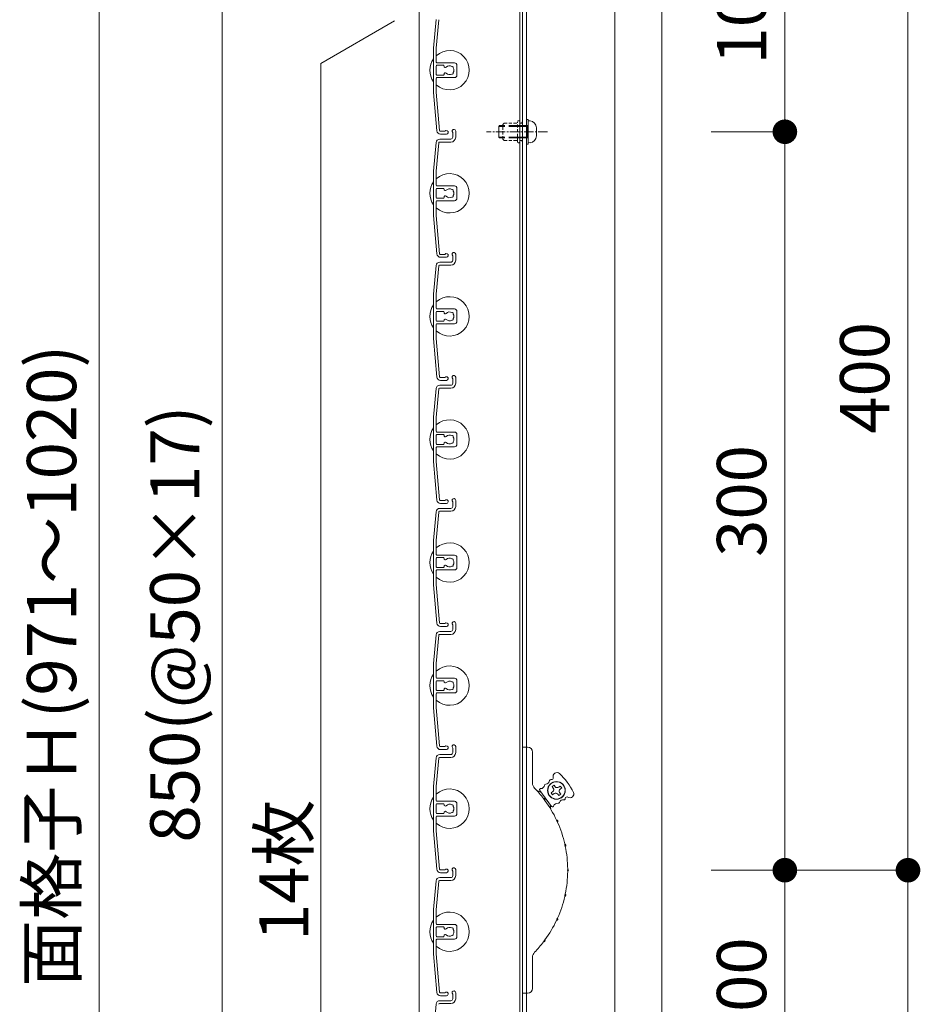
# Model space of a CAD drawing. Units: millimetres. Extents: x 0 to 17100, y 0 to 2970.
# Drawn here: x 3438 to 3804, y 1095 to 1495 of the extents above; entities that cross this region are included whole.
import ezdxf

# ---------------------------------------------------------------- set-up
doc = ezdxf.new("R2010")
doc.units = ezdxf.units.MM
doc.header["$PDMODE"] = 34
doc.header["$PDSIZE"] = 1
doc.linetypes.add('CENTER2', pattern=[28.575, 19.05, -3.175, 3.175, -3.175])
doc.linetypes.add('DASHED2', pattern=[9.525, 6.35, -3.175])
doc.layers.get('0').update_dxf_attribs({"lineweight": 13})
doc.layers.get('Defpoints').update_dxf_attribs({"lineweight": 13})
for name, color, linetype, lineweight in [('寸法線', 4, 'Continuous', 13), ('芯(一点鎖線)', 7, 'CENTER2', 18), ('製品1(実線)', 7, 'Continuous', 18), ('部品', 6, 'Continuous', 15), ('面格子', 7, 'Continuous', 18)]:
    doc.layers.add(name, color=color, linetype=linetype, lineweight=lineweight)
doc.styles.add('S-20', font='txt', dxfattribs={"height": 20})
doc.dimstyles.new('1／10(A3)', dxfattribs={"dimtxt": 20, "dimasz": 10, "dimexe": 0, "dimexo": 20, "dimgap": 5, "dimtad": 1, "dimdsep": 46, "dimtxsty": 'S-20', "dimblk": 'DOT', "dimcen": 2.5, "dimclrd": 256, "dimclre": 256, "dimclrt": 256, "dimadec": 1, "dimazin": 2, "dimtfac": 1, "dimtmove": 2, "dimatfit": 3, "dimfxl": 1, "dimlwd": -1, "dimlwe": -1, "dimarcsym": 0})

# ---------------------------------------------------------------- blocks, each defined once
blk = doc.blocks.new('_Dot')
at = {"color": 0, "linetype": 'ByBlock', "lineweight": -2}
blk.add_line((-0.5, 0), (-1, 0), dxfattribs=at)
at = {"color": 0, "linetype": 'ByBlock', "const_width": 0.5}
blk.add_lwpolyline([(-0.25, 0, 1), (0.25, 0, 1)], format="xyb", close=True, dxfattribs=at)
blk = doc.blocks.new('*D98')
at = {"layer": 'Defpoints', "color": 0}
for p in [(3600, 1740), (3470, 724), (3600, 724)]:
    blk.add_point(p, dxfattribs=at)
at = {"layer": '寸法線'}
for p, q in [((3580, 1740), (3470, 1740)), ((3470, 1730), (3470, 734)), ((3580, 724), (3470, 724))]:
    blk.add_line(p, q, dxfattribs=at)
at = {"layer": '寸法線', "xscale": 10, "yscale": 10, "zscale": 10}
for p, rotation in [((3470, 1740), 90), ((3470, 724), 270)]:
    blk.add_blockref('_Dot', p, dxfattribs=dict(at, rotation=rotation))
at = {"layer": '寸法線', "insert": (3453.27, 1232), "char_height": 20, "attachment_point": 5, "rotation": 90, "style": 'S-20'}
blk.add_mtext('面格子Ｈ(971～1020)', dxfattribs=at)
blk = doc.blocks.new('*D100')
at = {"layer": 'Defpoints', "color": 0}
for p in [(3600, 1674), (3520, 824), (3600, 824)]:
    blk.add_point(p, dxfattribs=at)
at = {"layer": '寸法線'}
for p, q in [((3580, 1674), (3520, 1674)), ((3520, 1664), (3520, 834)), ((3580, 824), (3520, 824))]:
    blk.add_line(p, q, dxfattribs=at)
at = {"layer": '寸法線', "xscale": 10, "yscale": 10, "zscale": 10}
for p, rotation in [((3520, 1674), 90), ((3520, 824), 270)]:
    blk.add_blockref('_Dot', p, dxfattribs=dict(at, rotation=rotation))
at = {"layer": '寸法線', "insert": (3503.32, 1249), "char_height": 20, "attachment_point": 5, "rotation": 90, "style": 'S-20'}
blk.add_mtext('850(@50×17)', dxfattribs=at)
blk = doc.blocks.new('*D206')
at = {"layer": 'Defpoints', "color": 0}
for p in [(3698.5, 1149), (3798.5, 1149), (3698.5, 724)]:
    blk.add_point(p, dxfattribs=at)
at = {"layer": '寸法線'}
for p, q in [((3718.5, 1149), (3798.5, 1149)), ((3798.5, 734), (3798.5, 1139)), ((3718.5, 724), (3798.5, 724))]:
    blk.add_line(p, q, dxfattribs=at)
at = {"layer": '寸法線', "xscale": 10, "yscale": 10, "zscale": 10}
for p, rotation in [((3798.5, 1149), 90), ((3798.5, 724), 270)]:
    blk.add_blockref('_Dot', p, dxfattribs=dict(at, rotation=rotation))
at = {"layer": '寸法線', "insert": (3783.5, 936.5), "char_height": 20, "attachment_point": 5, "rotation": 90, "style": 'S-20'}
blk.add_mtext('380～429', dxfattribs=at)
blk = doc.blocks.new('_Open30')
at = {"color": 0, "linetype": 'ByBlock', "lineweight": -2}
for p, q in [((-1, 0.268), (0, 0)), ((0, 0), (-1, -0.268)), ((0, 0), (-1, 0))]:
    blk.add_line(p, q, dxfattribs=at)
blk = doc.blocks.new('*D207')
at = {"layer": 'Defpoints', "color": 0}
for p in [(3698.5, 1549), (3748.5, 1549), (3698.5, 1449)]:
    blk.add_point(p, dxfattribs=at)
at = {"layer": '寸法線'}
for p, q in [((3718.5, 1549), (3748.5, 1549)), ((3748.5, 1459), (3748.5, 1539)), ((3718.5, 1449), (3748.5, 1449))]:
    blk.add_line(p, q, dxfattribs=at)
at = {"layer": '寸法線', "xscale": 10, "yscale": 10, "zscale": 10}
for p, rotation in [((3748.5, 1549), 90), ((3748.5, 1449), 270)]:
    blk.add_blockref('_Dot', p, dxfattribs=dict(at, rotation=rotation))
at = {"layer": '寸法線', "insert": (3733.5, 1499), "char_height": 20, "attachment_point": 5, "rotation": 90, "style": 'S-20'}
blk.add_mtext('100', dxfattribs=at)
blk = doc.blocks.new('*D208')
at = {"layer": 'Defpoints', "color": 0}
for p in [(3698.5, 1549), (3798.5, 1549), (3698.5, 1149)]:
    blk.add_point(p, dxfattribs=at)
at = {"layer": '寸法線'}
for p, q in [((3718.5, 1549), (3798.5, 1549)), ((3798.5, 1159), (3798.5, 1539)), ((3718.5, 1149), (3798.5, 1149))]:
    blk.add_line(p, q, dxfattribs=at)
at = {"layer": '寸法線', "xscale": 10, "yscale": 10, "zscale": 10}
for p, rotation in [((3798.5, 1549), 90), ((3798.5, 1149), 270)]:
    blk.add_blockref('_Dot', p, dxfattribs=dict(at, rotation=rotation))
at = {"layer": '寸法線', "insert": (3783.5, 1349), "char_height": 20, "attachment_point": 5, "rotation": 90, "style": 'S-20'}
blk.add_mtext('400', dxfattribs=at)
blk = doc.blocks.new('*D209')
at = {"layer": 'Defpoints', "color": 0}
for p in [(3698.5, 1449), (3698.5, 1149), (3748.5, 1149)]:
    blk.add_point(p, dxfattribs=at)
at = {"layer": '寸法線'}
for p, q in [((3718.5, 1449), (3748.5, 1449)), ((3748.5, 1439), (3748.5, 1159)), ((3718.5, 1149), (3748.5, 1149))]:
    blk.add_line(p, q, dxfattribs=at)
at = {"layer": '寸法線', "xscale": 10, "yscale": 10, "zscale": 10}
for p, rotation in [((3748.5, 1449), 90), ((3748.5, 1149), 270)]:
    blk.add_blockref('_Dot', p, dxfattribs=dict(at, rotation=rotation))
at = {"layer": '寸法線', "insert": (3733.5, 1299), "char_height": 20, "attachment_point": 5, "rotation": 90, "style": 'S-20'}
blk.add_mtext('300', dxfattribs=at)
blk = doc.blocks.new('*D210')
at = {"layer": 'Defpoints', "color": 0}
for p in [(3698.5, 1149), (3748.5, 1149), (3698.5, 1049)]:
    blk.add_point(p, dxfattribs=at)
at = {"layer": '寸法線'}
for p, q in [((3718.5, 1149), (3748.5, 1149)), ((3748.5, 1059), (3748.5, 1139)), ((3718.5, 1049), (3748.5, 1049))]:
    blk.add_line(p, q, dxfattribs=at)
at = {"layer": '寸法線', "xscale": 10, "yscale": 10, "zscale": 10}
for p, rotation in [((3748.5, 1149), 90), ((3748.5, 1049), 270)]:
    blk.add_blockref('_Dot', p, dxfattribs=dict(at, rotation=rotation))
at = {"layer": '寸法線', "insert": (3733.5, 1099), "char_height": 20, "attachment_point": 5, "rotation": 90, "style": 'S-20'}
blk.add_mtext('100', dxfattribs=at)
blk = doc.blocks.new('M5×12')
for p, q in [((-0.74, 4.43), (0, 4.5)), ((0, -4.5), (0, 4.5)), ((-3.3, 1.65), (-3.3, -1.65)), ((0, 2.15), (0.5, 2.5)), ((0, 2.15), (1.5, 2.15)), ((1.5, 2.5), (0.5, 2.5)), ((0.5, -2.5), (0.5, 2.5)), ((11.65, 2.5), (9.5, 2.5)), ((9.5, 2.15), (12, 2.15)), ((11.65, 2.5), (12, 2.15)), ((12, -2.15), (12, 2.15)), ((0, -2.15), (1.5, -2.15)), ((0.5, -2.5), (0, -2.15)), ((1.5, -2.5), (0.5, -2.5)), ((9.5, -2.15), (12, -2.15)), ((11.65, -2.5), (9.5, -2.5)), ((12, -2.15), (11.65, -2.5)), ((-0.74, -4.43), (0, -4.5))]:
    blk.add_line(p, q)
at = {"linetype": 'DASHED2'}
for p, q in [((1.5, 2.5), (9.5, 2.5)), ((1.5, 2.15), (9.5, 2.15)), ((1.5, -2.15), (9.5, -2.15)), ((1.5, -2.5), (9.5, -2.5))]:
    blk.add_line(p, q, dxfattribs=at)
for centre, start, end in [((-0.5, 1.65), 94, 180), ((-0.5, -1.65), 179, 265)]:
    blk.add_arc(centre, 2.8, start, end)

msp = doc.modelspace()

# ---------------------------------------------------------------- linework, layer by layer
at = {"layer": '芯(一点鎖線)', "ltscale": 0.2}
msp.add_line((3652.1, 1449), (3627.3, 1449), dxfattribs=at)
at = {"layer": '製品1(実線)'}
for p, q in [((3600, 1740), (3600, 724)), ((3640.9, 1738.5), (3640.9, 725.5)), ((3642, 1738.5), (3642, 725.5)), ((3643.5, 1738.5), (3643.5, 725.5)), ((3679.5, 1738.5), (3679.5, 725.5)), ((3698.5, 1738.5), (3698.5, 735.5)), ((3590, 1494), (3560, 1476.679)), ((3560, 821.321), (3560, 1476.679)), ((3642, 1099), (3642, 1199)), ((3642, 1199), (3644, 1199)), ((3646, 1197), (3646, 1184.413)), ((3647.626, 1181.497), (3649.526, 1180.542)), ((3653.714, 1174.933), (3648.928, 1181.343)), ((3654.227, 1180.932), (3653.586, 1180.454)), ((3653.586, 1180.454), (3654.184, 1179.652)), ((3654.752, 1183.571), (3653.951, 1182.973)), ((3654.43, 1182.332), (3653.951, 1182.973)), ((3654.825, 1180.131), (3654.184, 1179.652)), ((3655.231, 1182.93), (3654.752, 1183.571)), ((3656.631, 1182.727), (3657.272, 1183.206)), ((3657.026, 1180.526), (3657.505, 1179.885)), ((3657.229, 1181.926), (3657.87, 1182.405)), ((3657.87, 1182.405), (3657.272, 1183.206)), ((3656.225, 1179.928), (3656.703, 1179.287)), ((3656.703, 1179.287), (3657.505, 1179.885)), ((3653.492, 1173.642), (3653.116, 1175.735)), ((3646, 1113.587), (3646, 1101)), ((3644, 1099), (3642, 1099))]:
    msp.add_line(p, q, dxfattribs=at)
for radius in [3.6, 3.5]:
    msp.add_circle((3655.728, 1181.429), radius, dxfattribs=at)
for centre, radius, start, end in [((3644, 1197), 2, 0, 90), ((3655.89, 1187.122), 1.536, 47.71757, 198.29071), ((3640.104, 1169.762), 25, 25.78243, 47.71757), ((3649, 1184.413), 3, 180, 223.97789), ((3651.302, 1185.643), 1.656, 272.12943, 351.75943), ((3653.436, 1185.334), 0.5, 71.40569, 171.75943), ((3653.806, 1186.433), 0.659, 251.40569, 18.29071), ((3612.3, 1149), 48, 37.35713, 43.97789), ((3649.328, 1181.643), 0.5, 92.12943, 216.75), ((3649.248, 1183.797), 1.656, 272.12943, 351.75943), ((3651.382, 1183.488), 0.5, 92.12943, 171.75943), ((3653.629, 1181.734), 1, 306.75, 36.75), ((3655.424, 1179.33), 1, 36.75, 126.75), ((3656.032, 1183.529), 1, 216.75, 306.75), ((3657.827, 1181.125), 1, 126.75, 216.75), ((3661.232, 1179.968), 1.536, 235.20929, 25.78243), ((3650.552, 1177.564), 0.57, 333.58435, 99.91565), ((3652.199, 1178.794), 1.868, 200.95312, 232.54688), ((3612.3, 1149), 48, 25.10713, 36.14287), ((3656.158, 1174.544), 1.656, 81.74057, 161.37057), ((3656.468, 1176.678), 0.5, 261.74057, 341.37057), ((3658.511, 1175.989), 1.656, 81.74057, 161.37057), ((3658.821, 1178.123), 0.5, 261.74057, 2.09431), ((3659.979, 1178.165), 0.659, 55.20929, 182.09431), ((3654.115, 1175.233), 0.5, 216.75, 341.37057), ((3657.612, 1169.65), 1.868, 188.70312, 220.29688), ((3655.742, 1168.797), 0.57, 321.33435, 87.66565), ((3612.3, 1149), 48, 12.85713, 23.89287), ((3660.961, 1159.565), 1.868, 176.45312, 208.04688), ((3658.953, 1159.129), 0.57, 309.08435, 75.41565), ((3612.3, 1149), 48, 0.60713, 11.64287), ((3612.3, 1149), 48, 348.35713, 359.39287), ((3662.095, 1149), 1.868, 164.20312, 195.79688), ((3660.04, 1149), 0.57, 296.83435, 63.16565), ((3612.3, 1149), 48, 336.10713, 347.14287), ((3660.961, 1138.435), 1.868, 151.95312, 183.54688), ((3658.953, 1138.871), 0.57, 284.58435, 50.91565), ((3612.3, 1149), 48, 323.85713, 334.89287), ((3657.612, 1128.35), 1.868, 139.70312, 171.29688), ((3655.742, 1129.203), 0.57, 272.33435, 38.66565), ((3652.199, 1119.206), 1.868, 127.45312, 159.04688), ((3650.552, 1120.436), 0.57, 260.08435, 26.41565), ((3612.3, 1149), 48, 316.02211, 322.64287), ((3649, 1113.587), 3, 136.02211, 180), ((3644, 1101), 2, 270, 0)]:
    msp.add_arc(centre, radius, start, end, dxfattribs=at)
at = {"layer": '部品', "linetype": 'DASHED2', "ltscale": 0.2}
for p, q in [((3634, 1452), (3634.5, 1452.5)), ((3634.5, 1452.5), (3639.9, 1452.5)), ((3639.9, 1445), (3639.9, 1453)), ((3640.9, 1445), (3640.9, 1453)), ((3641.5, 1452.5), (3640.9, 1452.5)), ((3642, 1453), (3641.5, 1452.5)), ((3642, 1445), (3642, 1453)), ((3634, 1446), (3634, 1452)), ((3634.5, 1445.5), (3634, 1446)), ((3634.5, 1445.5), (3639.9, 1445.5)), ((3641.5, 1445.5), (3640.9, 1445.5)), ((3642, 1445), (3641.5, 1445.5))]:
    msp.add_line(p, q, dxfattribs=at)
at = {"layer": '部品'}
for p, q in [((3643.5, 1444), (3643.5, 1454)), ((3644.3, 1454), (3643.5, 1454)), ((3644.3, 1444), (3644.3, 1454)), ((3644.3, 1444), (3643.5, 1444))]:
    msp.add_line(p, q, dxfattribs=at)
at = {"layer": '部品', "linetype": 'DASHED2', "ltscale": 0.2}
for centre, start, end in [((3640.4, 1453), 0, 179.00001), ((3640.4, 1445), 180, 359)]:
    msp.add_arc(centre, 0.5, start, end, dxfattribs=at)
at = {"layer": '面格子'}
for p, q in [((3606.817, 1494.631), (3605.8, 1483.009)), ((3607.912, 1494.526), (3606.9, 1482.961)), ((3605.8, 1483.009), (3605.8, 1464.991)), ((3606.9, 1477.3), (3606.9, 1482.961)), ((3607.2, 1477), (3614.3, 1477)), ((3606.9, 1475.7), (3606.9, 1472.3)), ((3609.806, 1476), (3607.2, 1476)), ((3610.106, 1475.7), (3610.106, 1475.556)), ((3610.106, 1472.444), (3610.106, 1472.3)), ((3615.3, 1476), (3615.3, 1472)), ((3606.9, 1470.7), (3606.9, 1465.039)), ((3609.806, 1472), (3607.2, 1472)), ((3607.2, 1471), (3614.3, 1471)), ((3605.8, 1464.991), (3607.167, 1449.369)), ((3606.9, 1465.039), (3608.262, 1449.474)), ((3613.6, 1448.65), (3613.6, 1446.8)), ((3614.8, 1449.25), (3614.8, 1446.8)), ((3606.817, 1444.631), (3605.8, 1433.009)), ((3607.912, 1444.526), (3606.9, 1432.961)), ((3608.211, 1444.8), (3612.8, 1444.8)), ((3608.311, 1446), (3612.8, 1446)), ((3605.8, 1433.009), (3605.8, 1414.991)), ((3606.9, 1427.3), (3606.9, 1432.961)), ((3606.9, 1425.7), (3606.9, 1422.3)), ((3607.2, 1427), (3614.3, 1427)), ((3609.806, 1426), (3607.2, 1426)), ((3610.106, 1425.7), (3610.106, 1425.556)), ((3615.3, 1426), (3615.3, 1422)), ((3606.9, 1420.7), (3606.9, 1415.039)), ((3609.806, 1422), (3607.2, 1422)), ((3607.2, 1421), (3614.3, 1421)), ((3610.106, 1422.444), (3610.106, 1422.3)), ((3605.8, 1414.991), (3607.167, 1399.369)), ((3606.9, 1415.039), (3608.262, 1399.474)), ((3613.6, 1398.65), (3613.6, 1396.8)), ((3614.8, 1399.25), (3614.8, 1396.8)), ((3606.817, 1394.631), (3605.8, 1383.009)), ((3607.912, 1394.526), (3606.9, 1382.961)), ((3608.211, 1394.8), (3612.8, 1394.8)), ((3608.311, 1396), (3612.8, 1396)), ((3605.8, 1383.009), (3605.8, 1364.991)), ((3606.9, 1377.3), (3606.9, 1382.961)), ((3607.2, 1377), (3614.3, 1377)), ((3606.9, 1375.7), (3606.9, 1372.3)), ((3609.806, 1376), (3607.2, 1376)), ((3610.106, 1375.7), (3610.106, 1375.556)), ((3610.106, 1372.444), (3610.106, 1372.3)), ((3615.3, 1376), (3615.3, 1372)), ((3606.9, 1370.7), (3606.9, 1365.039)), ((3609.806, 1372), (3607.2, 1372)), ((3607.2, 1371), (3614.3, 1371)), ((3605.8, 1364.991), (3607.167, 1349.369)), ((3606.9, 1365.039), (3608.262, 1349.474)), ((3613.6, 1348.65), (3613.6, 1346.8)), ((3614.8, 1349.25), (3614.8, 1346.8)), ((3606.817, 1344.631), (3605.8, 1333.009)), ((3607.912, 1344.526), (3606.9, 1332.961)), ((3608.211, 1344.8), (3612.8, 1344.8)), ((3608.311, 1346), (3612.8, 1346)), ((3605.8, 1333.009), (3605.8, 1314.991)), ((3606.9, 1327.3), (3606.9, 1332.961)), ((3606.9, 1325.7), (3606.9, 1322.3)), ((3607.2, 1327), (3614.3, 1327)), ((3609.806, 1326), (3607.2, 1326)), ((3610.106, 1325.7), (3610.106, 1325.556)), ((3615.3, 1326), (3615.3, 1322)), ((3606.9, 1320.7), (3606.9, 1315.039)), ((3609.806, 1322), (3607.2, 1322)), ((3607.2, 1321), (3614.3, 1321)), ((3610.106, 1322.444), (3610.106, 1322.3)), ((3605.8, 1314.991), (3607.167, 1299.369)), ((3606.9, 1315.039), (3608.262, 1299.474)), ((3613.6, 1298.65), (3613.6, 1296.8)), ((3614.8, 1299.25), (3614.8, 1296.8)), ((3606.817, 1294.631), (3605.8, 1283.009)), ((3607.912, 1294.526), (3606.9, 1282.961)), ((3608.211, 1294.8), (3612.8, 1294.8)), ((3608.311, 1296), (3612.8, 1296)), ((3605.8, 1283.009), (3605.8, 1264.991)), ((3606.9, 1277.3), (3606.9, 1282.961)), ((3607.2, 1277), (3614.3, 1277)), ((3606.9, 1275.7), (3606.9, 1272.3)), ((3609.806, 1276), (3607.2, 1276)), ((3610.106, 1275.7), (3610.106, 1275.556)), ((3610.106, 1272.444), (3610.106, 1272.3)), ((3615.3, 1276), (3615.3, 1272)), ((3606.9, 1270.7), (3606.9, 1265.039)), ((3609.806, 1272), (3607.2, 1272)), ((3607.2, 1271), (3614.3, 1271)), ((3605.8, 1264.991), (3607.167, 1249.369)), ((3606.9, 1265.039), (3608.262, 1249.474)), ((3613.6, 1248.65), (3613.6, 1246.8)), ((3614.8, 1249.25), (3614.8, 1246.8)), ((3606.817, 1244.631), (3605.8, 1233.009)), ((3607.912, 1244.526), (3606.9, 1232.961)), ((3608.211, 1244.8), (3612.8, 1244.8)), ((3608.311, 1246), (3612.8, 1246)), ((3605.8, 1233.009), (3605.8, 1214.991)), ((3606.9, 1227.3), (3606.9, 1232.961)), ((3606.9, 1225.7), (3606.9, 1222.3)), ((3607.2, 1227), (3614.3, 1227)), ((3609.806, 1226), (3607.2, 1226)), ((3610.106, 1225.7), (3610.106, 1225.556)), ((3615.3, 1226), (3615.3, 1222)), ((3606.9, 1220.7), (3606.9, 1215.039)), ((3609.806, 1222), (3607.2, 1222)), ((3607.2, 1221), (3614.3, 1221)), ((3610.106, 1222.444), (3610.106, 1222.3)), ((3605.8, 1214.991), (3607.167, 1199.369)), ((3606.9, 1215.039), (3608.262, 1199.474)), ((3613.6, 1198.65), (3613.6, 1196.8)), ((3614.8, 1199.25), (3614.8, 1196.8)), ((3606.817, 1194.631), (3605.8, 1183.009)), ((3607.912, 1194.526), (3606.9, 1182.961)), ((3608.211, 1194.8), (3612.8, 1194.8)), ((3608.311, 1196), (3612.8, 1196)), ((3605.8, 1183.009), (3605.8, 1164.991)), ((3606.9, 1177.3), (3606.9, 1182.961)), ((3607.2, 1177), (3614.3, 1177)), ((3606.9, 1175.7), (3606.9, 1172.3)), ((3609.806, 1176), (3607.2, 1176)), ((3610.106, 1175.7), (3610.106, 1175.556)), ((3610.106, 1172.444), (3610.106, 1172.3)), ((3615.3, 1176), (3615.3, 1172)), ((3606.9, 1170.7), (3606.9, 1165.039)), ((3609.806, 1172), (3607.2, 1172)), ((3607.2, 1171), (3614.3, 1171)), ((3605.8, 1164.991), (3607.167, 1149.369)), ((3606.9, 1165.039), (3608.262, 1149.474)), ((3613.6, 1148.65), (3613.6, 1146.8)), ((3614.8, 1149.25), (3614.8, 1146.8)), ((3606.817, 1144.631), (3605.8, 1133.009)), ((3607.912, 1144.526), (3606.9, 1132.961)), ((3608.211, 1144.8), (3612.8, 1144.8)), ((3608.311, 1146), (3612.8, 1146)), ((3605.8, 1133.009), (3605.8, 1114.991)), ((3606.9, 1127.3), (3606.9, 1132.961)), ((3606.9, 1125.7), (3606.9, 1122.3)), ((3607.2, 1127), (3614.3, 1127)), ((3609.806, 1126), (3607.2, 1126)), ((3610.106, 1125.7), (3610.106, 1125.556)), ((3615.3, 1126), (3615.3, 1122)), ((3606.9, 1120.7), (3606.9, 1115.039)), ((3609.806, 1122), (3607.2, 1122)), ((3607.2, 1121), (3614.3, 1121)), ((3610.106, 1122.444), (3610.106, 1122.3)), ((3605.8, 1114.991), (3607.167, 1099.369)), ((3606.9, 1115.039), (3608.262, 1099.474)), ((3613.6, 1098.65), (3613.6, 1096.8)), ((3614.8, 1099.25), (3614.8, 1096.8)), ((3606.817, 1094.631), (3605.8, 1083.009)), ((3608.211, 1094.8), (3612.8, 1094.8)), ((3608.311, 1096), (3612.8, 1096))]:
    msp.add_line(p, q, dxfattribs=at)
at = {"layer": '面格子', "color": 0}
for p, q in [((3610.45, 1449.2), (3608.561, 1449.2)), ((3611.05, 1448), (3608.661, 1448)), ((3610.45, 1399.2), (3608.561, 1399.2)), ((3611.05, 1398), (3608.661, 1398)), ((3610.45, 1349.2), (3608.561, 1349.2)), ((3611.05, 1348), (3608.661, 1348)), ((3610.45, 1299.2), (3608.561, 1299.2)), ((3611.05, 1298), (3608.661, 1298)), ((3610.45, 1249.2), (3608.561, 1249.2)), ((3611.05, 1248), (3608.661, 1248)), ((3610.45, 1199.2), (3608.561, 1199.2)), ((3611.05, 1198), (3608.661, 1198)), ((3610.45, 1149.2), (3608.561, 1149.2)), ((3611.05, 1148), (3608.661, 1148)), ((3610.45, 1099.2), (3608.561, 1099.2)), ((3611.05, 1098), (3608.661, 1098))]:
    msp.add_line(p, q, dxfattribs=at)
at = {"layer": '面格子'}
for centre, radius, start, end in [((3612.3, 1474), 8, 227.54585, 132.45415), ((3612.3, 1474), 8, 144.34091, 215.65909), ((3607.2, 1477.3), 0.3, 180, 270), ((3614.3, 1476), 1, 0, 90), ((3607.2, 1475.7), 0.3, 90, 180), ((3607.2, 1472.3), 0.3, 180, 270), ((3609.806, 1475.7), 0.3, 0, 90), ((3609.806, 1472.3), 0.3, 270, 0), ((3610.606, 1475.556), 0.5, 180, 317.44414), ((3610.606, 1472.444), 0.5, 42.55586, 180), ((3612.3, 1474), 1.8, 58.98231, 137.44414), ((3612.3, 1474), 1.8, 222.55586, 301.01769), ((3613.361, 1475.061), 0.5, 344.55991, 105.44009), ((3613.361, 1472.939), 0.5, 254.55991, 15.44009), ((3612.3, 1474), 1.8, 328.98231, 31.01769), ((3607.2, 1470.7), 0.3, 90, 180), ((3614.3, 1472), 1, 270, 0), ((3608.661, 1449.5), 1.5, 185, 270), ((3608.561, 1449.5), 0.3, 185, 270), ((3611.05, 1448.75), 0.75, 270, 143.1301), ((3614.05, 1449.25), 0.75, 0, 233.1301), ((3608.311, 1444.5), 1.5, 90, 175), ((3608.211, 1444.5), 0.3, 90, 175), ((3612.8, 1446.8), 0.8, 270, 0), ((3612.8, 1446.8), 2, 270, 0), ((3612.3, 1424), 8, 144.34091, 215.65909), ((3612.3, 1424), 8, 227.54585, 132.45415), ((3607.2, 1427.3), 0.3, 180, 270), ((3607.2, 1425.7), 0.3, 90, 180), ((3609.806, 1425.7), 0.3, 0, 90), ((3610.606, 1425.556), 0.5, 180, 317.44414), ((3612.3, 1424), 1.8, 58.98231, 137.44414), ((3613.361, 1425.061), 0.5, 344.55991, 105.44009), ((3612.3, 1424), 1.8, 328.98231, 31.01769), ((3614.3, 1426), 1, 0, 90), ((3607.2, 1422.3), 0.3, 180, 270), ((3607.2, 1420.7), 0.3, 90, 180), ((3609.806, 1422.3), 0.3, 270, 0), ((3610.606, 1422.444), 0.5, 42.55586, 180), ((3612.3, 1424), 1.8, 222.55586, 301.01769), ((3613.361, 1422.939), 0.5, 254.55991, 15.44009), ((3614.3, 1422), 1, 270, 0), ((3608.661, 1399.5), 1.5, 185, 270), ((3608.561, 1399.5), 0.3, 185, 270), ((3611.05, 1398.75), 0.75, 270, 143.1301), ((3612.8, 1396.8), 0.8, 270, 0), ((3612.8, 1396.8), 2, 270, 0), ((3614.05, 1399.25), 0.75, 0, 233.1301), ((3608.311, 1394.5), 1.5, 90, 175), ((3608.211, 1394.5), 0.3, 90, 175), ((3612.3, 1374), 8, 227.54585, 132.45415), ((3612.3, 1374), 8, 144.34091, 215.65909), ((3607.2, 1377.3), 0.3, 180, 270), ((3614.3, 1376), 1, 0, 90), ((3607.2, 1375.7), 0.3, 90, 180), ((3607.2, 1372.3), 0.3, 180, 270), ((3609.806, 1375.7), 0.3, 0, 90), ((3609.806, 1372.3), 0.3, 270, 0), ((3610.606, 1375.556), 0.5, 180, 317.44414), ((3610.606, 1372.444), 0.5, 42.55586, 180), ((3612.3, 1374), 1.8, 58.98231, 137.44414), ((3612.3, 1374), 1.8, 222.55586, 301.01769), ((3613.361, 1375.061), 0.5, 344.55991, 105.44009), ((3613.361, 1372.939), 0.5, 254.55991, 15.44009), ((3612.3, 1374), 1.8, 328.98231, 31.01769), ((3607.2, 1370.7), 0.3, 90, 180), ((3614.3, 1372), 1, 270, 0), ((3608.661, 1349.5), 1.5, 185, 270), ((3608.561, 1349.5), 0.3, 185, 270), ((3611.05, 1348.75), 0.75, 270, 143.1301), ((3614.05, 1349.25), 0.75, 0, 233.1301), ((3608.311, 1344.5), 1.5, 90, 175), ((3608.211, 1344.5), 0.3, 90, 175), ((3612.8, 1346.8), 0.8, 270, 0), ((3612.8, 1346.8), 2, 270, 0), ((3612.3, 1324), 8, 144.34091, 215.65909), ((3612.3, 1324), 8, 227.54585, 132.45415), ((3607.2, 1327.3), 0.3, 180, 270), ((3607.2, 1325.7), 0.3, 90, 180), ((3609.806, 1325.7), 0.3, 0, 90), ((3610.606, 1325.556), 0.5, 180, 317.44414), ((3612.3, 1324), 1.8, 58.98231, 137.44414), ((3613.361, 1325.061), 0.5, 344.55991, 105.44009), ((3612.3, 1324), 1.8, 328.98231, 31.01769), ((3614.3, 1326), 1, 0, 90), ((3607.2, 1322.3), 0.3, 180, 270), ((3607.2, 1320.7), 0.3, 90, 180), ((3609.806, 1322.3), 0.3, 270, 0), ((3610.606, 1322.444), 0.5, 42.55586, 180), ((3612.3, 1324), 1.8, 222.55586, 301.01769), ((3613.361, 1322.939), 0.5, 254.55991, 15.44009), ((3614.3, 1322), 1, 270, 0), ((3608.661, 1299.5), 1.5, 185, 270), ((3608.561, 1299.5), 0.3, 185, 270), ((3611.05, 1298.75), 0.75, 270, 143.1301), ((3612.8, 1296.8), 0.8, 270, 0), ((3612.8, 1296.8), 2, 270, 0), ((3614.05, 1299.25), 0.75, 0, 233.1301), ((3608.311, 1294.5), 1.5, 90, 175), ((3608.211, 1294.5), 0.3, 90, 175), ((3612.3, 1274), 8, 227.54585, 132.45415), ((3612.3, 1274), 8, 144.34091, 215.65909), ((3607.2, 1277.3), 0.3, 180, 270), ((3614.3, 1276), 1, 0, 90), ((3607.2, 1275.7), 0.3, 90, 180), ((3607.2, 1272.3), 0.3, 180, 270), ((3609.806, 1275.7), 0.3, 0, 90), ((3609.806, 1272.3), 0.3, 270, 0), ((3610.606, 1275.556), 0.5, 180, 317.44414), ((3610.606, 1272.444), 0.5, 42.55586, 180), ((3612.3, 1274), 1.8, 58.98231, 137.44414), ((3612.3, 1274), 1.8, 222.55586, 301.01769), ((3613.361, 1275.061), 0.5, 344.55991, 105.44009), ((3613.361, 1272.939), 0.5, 254.55991, 15.44009), ((3612.3, 1274), 1.8, 328.98231, 31.01769), ((3607.2, 1270.7), 0.3, 90, 180), ((3614.3, 1272), 1, 270, 0), ((3608.661, 1249.5), 1.5, 185, 270), ((3608.561, 1249.5), 0.3, 185, 270), ((3611.05, 1248.75), 0.75, 270, 143.1301), ((3614.05, 1249.25), 0.75, 0, 233.1301), ((3608.311, 1244.5), 1.5, 90, 175), ((3608.211, 1244.5), 0.3, 90, 175), ((3612.8, 1246.8), 0.8, 270, 0), ((3612.8, 1246.8), 2, 270, 0), ((3612.3, 1224), 8, 144.34091, 215.65909), ((3612.3, 1224), 8, 227.54585, 132.45415), ((3607.2, 1227.3), 0.3, 180, 270), ((3607.2, 1225.7), 0.3, 90, 180), ((3609.806, 1225.7), 0.3, 0, 90), ((3610.606, 1225.556), 0.5, 180, 317.44414), ((3612.3, 1224), 1.8, 58.98231, 137.44414), ((3613.361, 1225.061), 0.5, 344.55991, 105.44009), ((3612.3, 1224), 1.8, 328.98231, 31.01769), ((3614.3, 1226), 1, 0, 90), ((3607.2, 1222.3), 0.3, 180, 270), ((3607.2, 1220.7), 0.3, 90, 180), ((3609.806, 1222.3), 0.3, 270, 0), ((3610.606, 1222.444), 0.5, 42.55586, 180), ((3612.3, 1224), 1.8, 222.55586, 301.01769), ((3613.361, 1222.939), 0.5, 254.55991, 15.44009), ((3614.3, 1222), 1, 270, 0), ((3608.661, 1199.5), 1.5, 185, 270), ((3608.561, 1199.5), 0.3, 185, 270), ((3611.05, 1198.75), 0.75, 270, 143.1301), ((3612.8, 1196.8), 0.8, 270, 0), ((3612.8, 1196.8), 2, 270, 0), ((3614.05, 1199.25), 0.75, 0, 233.1301), ((3608.311, 1194.5), 1.5, 90, 175), ((3608.211, 1194.5), 0.3, 90, 175), ((3612.3, 1174), 8, 227.54585, 132.45415), ((3612.3, 1174), 8, 144.34091, 215.65909), ((3607.2, 1177.3), 0.3, 180, 270), ((3614.3, 1176), 1, 0, 90), ((3607.2, 1175.7), 0.3, 90, 180), ((3607.2, 1172.3), 0.3, 180, 270), ((3609.806, 1175.7), 0.3, 0, 90), ((3609.806, 1172.3), 0.3, 270, 0), ((3610.606, 1175.556), 0.5, 180, 317.44414), ((3610.606, 1172.444), 0.5, 42.55586, 180), ((3612.3, 1174), 1.8, 58.98231, 137.44414), ((3612.3, 1174), 1.8, 222.55586, 301.01769), ((3613.361, 1175.061), 0.5, 344.55991, 105.44009), ((3613.361, 1172.939), 0.5, 254.55991, 15.44009), ((3612.3, 1174), 1.8, 328.98231, 31.01769), ((3607.2, 1170.7), 0.3, 90, 180), ((3614.3, 1172), 1, 270, 0), ((3608.661, 1149.5), 1.5, 185, 270), ((3608.561, 1149.5), 0.3, 185, 270), ((3611.05, 1148.75), 0.75, 270, 143.1301), ((3614.05, 1149.25), 0.75, 0, 233.1301), ((3608.311, 1144.5), 1.5, 90, 175), ((3608.211, 1144.5), 0.3, 90, 175), ((3612.8, 1146.8), 0.8, 270, 0), ((3612.8, 1146.8), 2, 270, 0), ((3612.3, 1124), 8, 144.34091, 215.65909), ((3612.3, 1124), 8, 227.54585, 132.45415), ((3607.2, 1127.3), 0.3, 180, 270), ((3607.2, 1125.7), 0.3, 90, 180), ((3609.806, 1125.7), 0.3, 0, 90), ((3610.606, 1125.556), 0.5, 180, 317.44414), ((3612.3, 1124), 1.8, 58.98231, 137.44414), ((3613.361, 1125.061), 0.5, 344.55991, 105.44009), ((3612.3, 1124), 1.8, 328.98231, 31.01769), ((3614.3, 1126), 1, 0, 90), ((3607.2, 1122.3), 0.3, 180, 270), ((3607.2, 1120.7), 0.3, 90, 180), ((3609.806, 1122.3), 0.3, 270, 0), ((3610.606, 1122.444), 0.5, 42.55586, 180), ((3612.3, 1124), 1.8, 222.55586, 301.01769), ((3613.361, 1122.939), 0.5, 254.55991, 15.44009), ((3614.3, 1122), 1, 270, 0), ((3608.661, 1099.5), 1.5, 185, 270), ((3608.561, 1099.5), 0.3, 185, 270), ((3611.05, 1098.75), 0.75, 270, 143.1301), ((3612.8, 1096.8), 0.8, 270, 0), ((3612.8, 1096.8), 2, 270, 0), ((3614.05, 1099.25), 0.75, 0, 233.1301), ((3608.311, 1094.5), 1.5, 90, 175), ((3608.211, 1094.5), 0.3, 90, 175)]:
    msp.add_arc(centre, radius, start, end, dxfattribs=at)

# ---------------------------------------------------------------- block references
at = {"layer": '部品', "rotation": 180}
msp.add_blockref('M5×12', (3644.3, 1449), dxfattribs=at)

# ---------------------------------------------------------------- texts
at = {"layer": '製品1(実線)', "insert": (3555, 1149), "char_height": 20, "attachment_point": 8, "rotation": 90, "style": 'S-20'}
msp.add_mtext_dynamic_manual_height_columns('14枚', width=58.07794, gutter_width=100, heights=[0], dxfattribs=at)

# ---------------------------------------------------------------- dimensions: what is measured, and where the dimension line sits
at = {"layer": '寸法線'}
for base, p1, p2, angle, text, override, picture, middle in [((3470, 724), (3600, 1740), (3600, 724), 90, '面格子Ｈ(971～1020)', {"dimtxt": 40}, '*D98', (3453.274, 1232)), ((3520, 824), (3600, 1674), (3600, 824), 90, '<>(@50×17)', {"dimtxt": 40}, '*D100', (3503.325, 1249)), ((3798.5, 1149), (3698.5, 724), (3698.5, 1149), 270, '380～429', {"dimldrblk": 'Open30'}, '*D206', (3783.5, 936.5))]:
    dim = msp.add_linear_dim(base=base, p1=p1, p2=p2, angle=angle, text=text, dimstyle='1／10(A3)', override=override, dxfattribs=at)
    dim.commit()
    dim.dimension.update_dxf_attribs({"geometry": picture, "text_midpoint": middle})
for base, p1, p2, angle, picture, middle in [((3748.5, 1549), (3698.5, 1449), (3698.5, 1549), 90, '*D207', (3733.5, 1499)), ((3798.5, 1549), (3698.5, 1149), (3698.5, 1549), 270, '*D208', (3783.5, 1349)), ((3748.5, 1149), (3698.5, 1449), (3698.5, 1149), 270, '*D209', (3733.5, 1299)), ((3748.5, 1149), (3698.5, 1049), (3698.5, 1149), 90, '*D210', (3733.5, 1099))]:
    dim = msp.add_linear_dim(base=base, p1=p1, p2=p2, angle=angle, dimstyle='1／10(A3)', override={"dimldrblk": 'Open30'}, dxfattribs=at)
    dim.commit()
    dim.dimension.update_dxf_attribs({"geometry": picture, "text_midpoint": middle})

doc.saveas('drawing.dxf')
